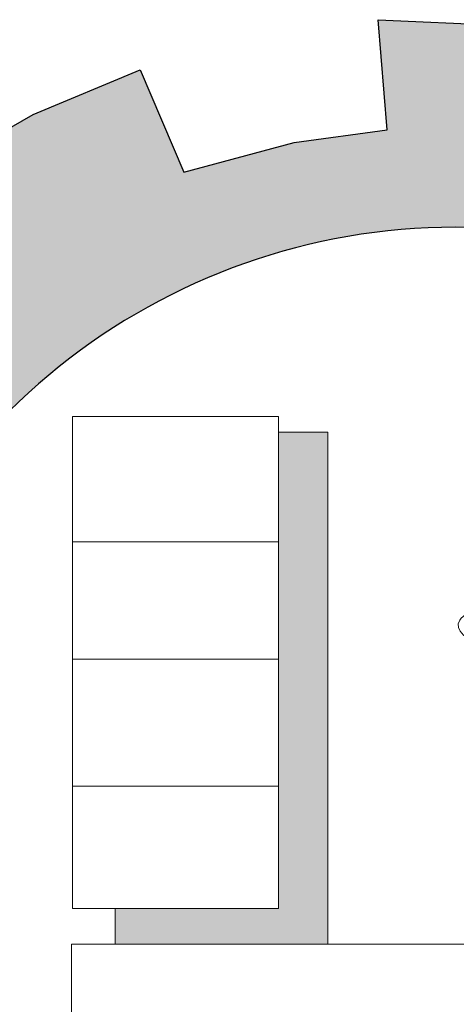
# Model space of a CAD drawing. Units: millimetres. Extents: x 605 to 793, y -76 to 934.
# Drawn here: x 702 to 703, y 507 to 510 of the extents above; entities that cross this region are included whole.
import ezdxf

# ---------------------------------------------------------------- set-up
doc = ezdxf.new("R2010")
doc.units = ezdxf.units.MM
doc.layers.add('Fram', color=8, linetype='Continuous', lineweight=20)

# ---------------------------------------------------------------- blocks, each defined once
blk = doc.blocks.new('شعار ملون')
h = blk.add_hatch(color=7)
edge = h.paths.add_edge_path()
edge.add_arc((65.5061, 16.3166), 3.9933, 75.01635, 310.56136)
edge.add_line((68.1028, 13.2829), (68.9242, 12.0693))
edge.add_line((68.9242, 12.0693), (68.4048, 11.7305))
edge.add_line((68.4048, 11.7305), (67.8539, 11.4657))
edge.add_line((67.8539, 11.4657), (67.5394, 12.0977))
edge.add_line((67.5394, 12.0977), (67.0332, 11.9209))
edge.add_line((67.0332, 11.9209), (66.2724, 11.7457))
edge.add_line((66.2724, 11.7457), (66.388, 11.0567))
edge.add_line((66.388, 11.0567), (64.8673, 11.0261))
edge.add_line((64.8673, 11.0261), (64.9509, 11.7192))
edge.add_line((64.9509, 11.7192), (64.6475, 11.7601))
edge.add_line((64.6475, 11.7601), (64.1857, 11.8574))
edge.add_line((64.1857, 11.8574), (63.669, 12.0199))
edge.add_line((63.669, 12.0199), (63.392, 11.3722))
edge.add_line((63.392, 11.3722), (62.7071, 11.6785))
edge.add_line((62.7071, 11.6785), (62.0673, 12.0703))
edge.add_line((62.0673, 12.0703), (62.5178, 12.6266))
edge.add_line((62.5178, 12.6266), (62.0195, 13.0299))
edge.add_line((62.0195, 13.0299), (61.5794, 13.4959))
edge.add_line((61.5794, 13.4959), (60.9874, 13.0707))
edge.add_line((60.9874, 13.0707), (60.517, 13.753))
edge.add_line((60.517, 13.753), (60.2292, 14.3022))
edge.add_line((60.2292, 14.3022), (60.9205, 14.5661))
edge.add_line((60.9205, 14.5661), (60.7118, 15.1517))
edge.add_line((60.7118, 15.1517), (60.5881, 15.7609))
edge.add_line((60.5881, 15.7609), (59.8467, 15.6771))
edge.add_line((59.8467, 15.6771), (59.867, 17.0975))
edge.add_line((59.867, 17.0975), (60.6058, 16.9952))
edge.add_line((60.6058, 16.9952), (60.7609, 17.6455))
edge.add_line((60.7609, 17.6455), (60.9723, 18.1812))
edge.add_line((60.9723, 18.1812), (60.2889, 18.4623))
edge.add_line((60.2889, 18.4623), (60.6437, 19.0957))
edge.add_line((60.6437, 19.0957), (61.0888, 19.6829))
edge.add_line((61.0888, 19.6829), (61.6617, 19.2345))
edge.add_line((61.6617, 19.2345), (62.0506, 19.6319))
edge.add_line((62.0506, 19.6319), (62.6251, 20.0804))
edge.add_line((62.6251, 20.0804), (62.1904, 20.6474))
edge.add_line((62.1904, 20.6474), (62.8411, 21.023))
edge.add_line((62.8411, 21.023), (63.5175, 21.3048))
edge.add_line((63.5175, 21.3048), (63.7929, 20.6577))
edge.add_line((63.7929, 20.6577), (64.4896, 20.8447))
edge.add_line((64.4896, 20.8447), (65.0759, 20.9257))
edge.add_line((65.0759, 20.9257), (65.0193, 21.6212))
edge.add_line((65.0193, 21.6212), (66.5385, 21.5526))
edge.add_line((66.5385, 21.5526), (66.5385, 20.1741))
at = {"layer": 'Fram'}
blk.add_hatch(color=256, dxfattribs=at).paths.add_polyline_path([(64.7021, 19.0158), (64.3906, 19.0158), (64.3906, 16.0089), (63.3593, 16.0089), (63.3593, 15.7828), (64.7021, 15.7828)])
blk.add_lwpolyline([(66.5385, 20.1741, 1.65682), (68.1028, 13.2829), (68.9242, 12.0693), (68.4048, 11.7305), (67.8539, 11.4657), (67.5394, 12.0977), (67.0332, 11.9209), (66.2724, 11.7457), (66.388, 11.0567), (64.8673, 11.0261), (64.9509, 11.7192), (64.6475, 11.7601), (64.1857, 11.8574), (63.669, 12.0199), (63.392, 11.3722), (62.7071, 11.6785)], format="xyb")
blk.add_lwpolyline([(62.1904, 20.6474), (62.8411, 21.023), (63.5175, 21.3048), (63.7929, 20.6577), (64.4896, 20.8447), (65.0759, 20.9257), (65.0193, 21.6212), (66.5385, 21.5526), (66.5385, 20.1741)])
for p, q in [((64.3906, 19.116), (63.0907, 19.116)), ((63.0907, 19.116), (63.0907, 16.0089)), ((64.3906, 16.0089), (64.3906, 19.116)), ((64.7021, 19.0158), (64.3906, 19.0158)), ((64.7021, 15.7828), (64.7021, 19.0158)), ((63.0907, 18.3242), (64.3906, 18.3242)), ((63.0907, 17.5825), (64.3906, 17.5825)), ((63.0907, 16.7807), (64.3906, 16.7807)), ((63.0907, 16.0089), (64.3906, 16.0089)), ((63.3593, 16.0089), (63.3593, 15.7828)), ((63.0831, 15.7828), (63.0831, 15.1212)), ((66.6066, 15.7828), (63.0831, 15.7828)), ((63.3593, 15.7828), (64.7021, 15.7828))]:
    blk.add_line(p, q, dxfattribs=at)
blk.add_ellipse((67.0254, 17.7529), major_axis=(-1.5017, 0.0449), ratio=0.186809, start_param=-1.432897, end_param=1.20681, dxfattribs=at)

msp = doc.modelspace()

# ---------------------------------------------------------------- block references
at = {"color": 253, "xscale": 0.5088415479132822, "yscale": 0.5088415479132822, "zscale": 0.5088415479132822}
msp.add_blockref('شعار ملون', (669.8286, 498.7824, -511.1963), dxfattribs=at)

doc.saveas('drawing.dxf')
